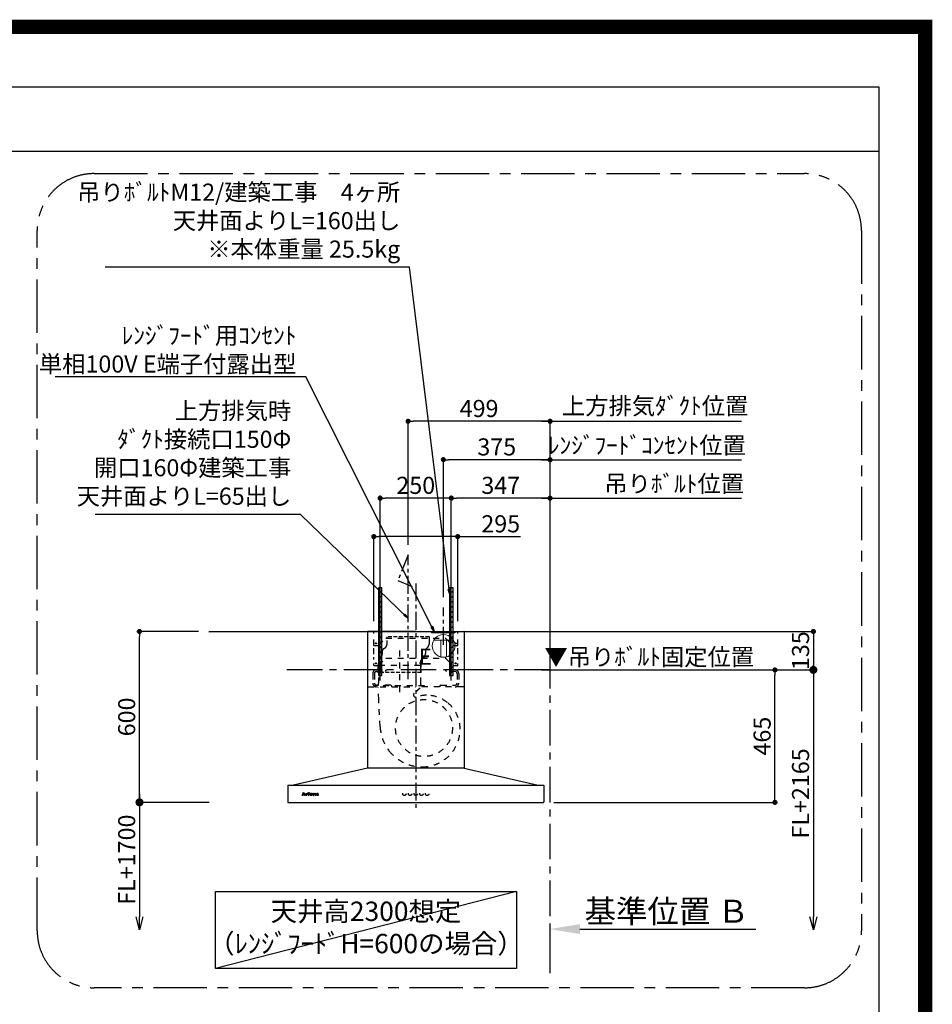
# Model space of a CAD drawing. Extents: x 55896 to 82369, y -25 to 8845.
# Drawn here: x 79163 to 82369, y 5387 to 8845 of the extents above; entities that cross this region are included whole.
import ezdxf

# ---------------------------------------------------------------- set-up
doc = ezdxf.new("R2010")
doc.units = 0
doc.header["$LTSCALE"] = 50
doc.header["$MEASUREMENT"] = 0
for name, pattern in [('CENTER', [2, 1.25, -0.25, 0.25, -0.25]), ('HIDDEN', [0.375, 0.25, -0.125]), ('STYLE_03', [0.416641, 0.208282, -0.208359])]:
    doc.linetypes.add(name, pattern=pattern)
doc.layers.get('0').update_dxf_attribs({"linetype": 'CONTINUOUS'})
doc.layers.get('DEFPOINTS').update_dxf_attribs({"color": 146, "linetype": 'CONTINUOUS'})
for name, color, linetype in [('111-壁仕上', 3, 'CONTINUOUS'), ('150-機器', 8, 'CONTINUOUS'), ('160-文字', 254, 'CONTINUOUS'), ('166-寸法B', 11, 'CONTINUOUS'), ('180-補助', 161, 'CONTINUOUS'), ('190-図面外枠', 5, 'CONTINUOUS')]:
    doc.layers.add(name, color=color, linetype=linetype)
doc.styles.add('KH001', font='txt')
doc.styles.add('ＭＳ ゴシック', font='txt', dxfattribs={"height": 10})
doc.dimstyles.new('KH1xx030', dxfattribs={"dimscale": 30, "dimtxt": 2, "dimasz": 0.6, "dimexe": 0.3, "dimexo": 1.2, "dimgap": 0.5, "dimtad": 3, "dimdec": 1, "dimdsep": 46, "dimlunit": 6, "dimtxsty": 'KH001', "dimblk": 'DOT', "dimcen": 1, "dimdle": 1, "dimclrd": 256, "dimclre": 256, "dimclrt": 256, "dimadec": 0, "dimazin": 0, "dimtfac": 1, "dimtdec": 1, "dimtix": 1, "dimtmove": 2, "dimatfit": 3, "dimldrblk": 'CLOSEDBLANK', "dimfxl": 1, "dimtolj": 1, "dimtzin": 0, "dimlwd": -1, "dimlwe": -1, "dimarcsym": 0})

# ---------------------------------------------------------------- blocks, each defined once
blk = doc.blocks.new('A$C5D946DDC')
at = {"layer": '190-図面外枠'}
for p, q in [((271, 14349.3), (20519, 14349.3)), ((20519, 14349.3), (20519, 350.7))]:
    blk.add_line(p, q, dxfattribs=at)
at = {"layer": 'DEFPOINTS'}
blk.add_lwpolyline([(0, 0), (20790, 0), (20790, 14700), (0, 14700)], close=True, dxfattribs=at)
blk = doc.blocks.new('_Dot')
at = {"color": 0, "linetype": 'ByBlock', "lineweight": -2}
blk.add_line((-0.5, 0), (-1, 0), dxfattribs=at)
at = {"color": 0, "linetype": 'ByBlock', "const_width": 0.5}
blk.add_lwpolyline([(-0.25, 0, 1), (0.25, 0, 1)], format="xyb", close=True, dxfattribs=at)
blk = doc.blocks.new('*D69')
at = {"layer": '166-寸法B', "transparency": 16777216}
for p, q in [((79790.7, 6696.7), (79574.5, 6696.7)), ((79583.5, 6114.7), (79583.5, 6678.7)), ((79786.1, 6096.7), (79574.5, 6096.7))]:
    blk.add_line(p, q, dxfattribs=at)
at = {"layer": 'DEFPOINTS', "color": 0, "transparency": 16777216}
for p in [(79583.5, 6696.7), (79826.7, 6696.7), (79822.1, 6096.7)]:
    blk.add_point(p, dxfattribs=at)
at = {"layer": '166-寸法B', "transparency": 16777216, "xscale": 18, "yscale": 18, "zscale": 18}
for p, rotation in [((79583.5, 6696.7), 90), ((79583.5, 6096.7), 270)]:
    blk.add_blockref('_Dot', p, dxfattribs=dict(at, rotation=rotation))
at = {"layer": '166-寸法B', "transparency": 16777216, "insert": (79538.5, 6396.7), "char_height": 60, "attachment_point": 5, "rotation": 90, "style": 'KH001'}
blk.add_mtext('\\A1;600', dxfattribs=at)
blk = doc.blocks.new('_ClosedBlank')
at = {"color": 0, "linetype": 'ByBlock', "lineweight": -2}
for p, q in [((-1, 0.167), (0, 0)), ((-1, 0.167), (-1, -0.167)), ((0, 0), (-1, -0.167))]:
    blk.add_line(p, q, dxfattribs=at)
blk = doc.blocks.new('_DotSmall')
at = {"color": 0, "linetype": 'ByBlock', "const_width": 0.5}
blk.add_lwpolyline([(-0.0625, 0, 1), (0.0625, 0, 1)], format="xyb", close=True, dxfattribs=at)
blk = doc.blocks.new('_Open30')
at = {"color": 0, "linetype": 'ByBlock', "lineweight": -2}
for p, q in [((-1, 0.268), (0, 0)), ((0, 0), (-1, -0.268)), ((0, 0), (-1, 0))]:
    blk.add_line(p, q, dxfattribs=at)
blk = doc.blocks.new('*D70')
at = {"layer": '166-寸法B', "transparency": 16777216}
for p, q in [((79583.5, 6126.7), (79583.5, 5694.4)), ((79828.3, 6096.7), (79574.5, 6096.7))]:
    blk.add_line(p, q, dxfattribs=at)
at = {"layer": 'DEFPOINTS', "color": 0, "transparency": 16777216}
for p in [(79864.3, 6096.7), (79583.5, 5649.4), (79864.3, 5649.4)]:
    blk.add_point(p, dxfattribs=at)
at = {"layer": '166-寸法B', "transparency": 16777216, "xscale": 45, "yscale": 45, "zscale": 45}
for name, p, rotation in [('_DotSmall', (79583.5, 6096.7), 90), ('_Open30', (79583.5, 5649.4), 270)]:
    blk.add_blockref(name, p, dxfattribs=dict(at, rotation=rotation))
at = {"layer": '166-寸法B', "transparency": 16777216, "insert": (79538.5, 5895.5), "char_height": 60, "attachment_point": 5, "rotation": 90, "style": 'KH001'}
blk.add_mtext('\\A1;FL+1700', dxfattribs=at)
blk = doc.blocks.new('*D71')
at = {"layer": '166-寸法B', "transparency": 16777216}
for p, q in [((81026.1, 5621.7), (81026.1, 5648.7)), ((81131.1, 5651.7), (81748.9, 5651.7))]:
    blk.add_line(p, q, dxfattribs=at)
blk.add_solid([(81131.1, 5669.2), (81131.1, 5634.2), (81026.1, 5651.7)], dxfattribs=at)
at = {"layer": 'DEFPOINTS', "color": 0, "transparency": 16777216}
for p in [(81026.1, 5651.7), (81739.9, 5651.7), (81739.9, 5564.1)]:
    blk.add_point(p, dxfattribs=at)
at = {"layer": '166-寸法B', "transparency": 16777216, "insert": (81435.8, 5714.2), "char_height": 81, "attachment_point": 5, "style": 'KH001'}
blk.add_mtext('\\A1;基準位置 Ｂ', dxfattribs=at)
blk = doc.blocks.new('_None')
blk = doc.blocks.new('*D72')
at = {"layer": '166-寸法B', "transparency": 16777216}
for p, q in [((81039.5, 6561.7), (81825, 6561.7)), ((81816, 6114.7), (81816, 6543.7)), ((81039.5, 6096.7), (81825, 6096.7))]:
    blk.add_line(p, q, dxfattribs=at)
at = {"layer": 'DEFPOINTS', "color": 0, "transparency": 16777216}
for p in [(81003.5, 6561.7), (81816, 6561.7), (81003.5, 6096.7)]:
    blk.add_point(p, dxfattribs=at)
at = {"layer": '166-寸法B', "transparency": 16777216, "xscale": 18, "yscale": 18, "zscale": 18}
for p, rotation in [((81816, 6561.7), 90), ((81816, 6096.7), 270)]:
    blk.add_blockref('_Dot', p, dxfattribs=dict(at, rotation=rotation))
at = {"layer": '166-寸法B', "transparency": 16777216, "insert": (81771, 6329.2), "char_height": 60, "attachment_point": 5, "rotation": 90, "style": 'KH001'}
blk.add_mtext('\\A1;465', dxfattribs=at)
blk = doc.blocks.new('*D73')
at = {"layer": '166-寸法B', "transparency": 16777216}
for p, q in [((80996.1, 6561.7), (81646.8, 6561.7)), ((81026.1, 6525.7), (81026.1, 6552.7))]:
    blk.add_line(p, q, dxfattribs=at)
at = {"layer": 'DEFPOINTS', "color": 0, "transparency": 16777216}
for p in [(81026.1, 6561.7), (81616.8, 6561.7), (81616.8, 6009.1)]:
    blk.add_point(p, dxfattribs=at)
at = {"layer": '166-寸法B', "transparency": 16777216, "insert": (81374.5, 6607.4), "char_height": 60, "attachment_point": 5, "style": 'KH001'}
blk.add_mtext('\\A1;▼吊りﾎﾞﾙﾄ固定位置', dxfattribs=at)
blk = doc.blocks.new('*D74')
at = {"layer": '166-寸法B', "transparency": 16777216}
for p, q in [((80996.1, 7299.8), (81698.2, 7299.8)), ((81026.1, 6737.7), (81026.1, 7308.8))]:
    blk.add_line(p, q, dxfattribs=at)
at = {"layer": 'DEFPOINTS', "color": 0, "transparency": 16777216}
for p in [(81668.2, 7299.8), (81026.1, 6701.7), (81668.2, 6696.7)]:
    blk.add_point(p, dxfattribs=at)
at = {"layer": '166-寸法B', "transparency": 16777216, "insert": (81395.1, 7488.8), "char_height": 60, "attachment_point": 5, "style": 'KH001'}
blk.add_mtext('\\A1;上方排気ﾀﾞｸﾄ位置', dxfattribs=at)
blk = doc.blocks.new('*D75')
at = {"layer": '166-寸法B', "transparency": 16777216}
for p, q in [((80527.1, 7001.3), (80527.1, 7443.8)), ((81008.1, 7434.8), (80545.1, 7434.8)), ((81026.1, 6737.7), (81026.1, 7443.8))]:
    blk.add_line(p, q, dxfattribs=at)
at = {"layer": 'DEFPOINTS', "color": 0, "transparency": 16777216}
for p in [(80527.1, 7434.8), (80527.1, 6965.3), (81026.1, 6701.7)]:
    blk.add_point(p, dxfattribs=at)
at = {"layer": '166-寸法B', "transparency": 16777216, "xscale": 18, "yscale": 18, "zscale": 18, "rotation": 180}
blk.add_blockref('_Dot', (80527.1, 7434.8), dxfattribs=at)
at = {"layer": '166-寸法B', "transparency": 16777216, "xscale": 18, "yscale": 18, "zscale": 18}
blk.add_blockref('_Dot', (81026.1, 7434.8), dxfattribs=at)
at = {"layer": '166-寸法B', "transparency": 16777216, "insert": (80776.6, 7479.8), "char_height": 60, "attachment_point": 5, "style": 'KH001'}
blk.add_mtext('\\A1;499', dxfattribs=at)
blk = doc.blocks.new('*D76')
at = {"layer": '166-寸法B', "transparency": 16777216}
for p, q in [((80679.1, 6524.4), (80679.1, 7173.8)), ((81008.1, 7164.8), (80697.1, 7164.8)), ((81026.1, 6737.7), (81026.1, 7173.8))]:
    blk.add_line(p, q, dxfattribs=at)
at = {"layer": 'DEFPOINTS', "color": 0, "transparency": 16777216}
for p in [(80679.1, 7164.8), (81026.1, 6701.7), (80679.1, 6488.4)]:
    blk.add_point(p, dxfattribs=at)
at = {"layer": '166-寸法B', "transparency": 16777216, "xscale": 18, "yscale": 18, "zscale": 18, "rotation": 180}
blk.add_blockref('_Dot', (80679.1, 7164.8), dxfattribs=at)
at = {"layer": '166-寸法B', "transparency": 16777216, "xscale": 18, "yscale": 18, "zscale": 18}
blk.add_blockref('_Dot', (81026.1, 7164.8), dxfattribs=at)
at = {"layer": '166-寸法B', "transparency": 16777216, "insert": (80852.6, 7209.8), "char_height": 60, "attachment_point": 5, "style": 'KH001'}
blk.add_mtext('\\A1;347', dxfattribs=at)
blk = doc.blocks.new('*D77')
at = {"layer": '166-寸法B', "transparency": 16777216}
for p, q in [((80429.1, 6524.4), (80429.1, 7173.8)), ((80661.1, 7164.8), (80447.1, 7164.8)), ((80679.1, 6524.4), (80679.1, 7173.8))]:
    blk.add_line(p, q, dxfattribs=at)
at = {"layer": 'DEFPOINTS', "color": 0, "transparency": 16777216}
for p in [(80429.1, 7164.8), (80429.1, 6488.4), (80679.1, 6488.4)]:
    blk.add_point(p, dxfattribs=at)
at = {"layer": '166-寸法B', "transparency": 16777216, "xscale": 18, "yscale": 18, "zscale": 18, "rotation": 180}
blk.add_blockref('_Dot', (80429.1, 7164.8), dxfattribs=at)
at = {"layer": '166-寸法B', "transparency": 16777216, "xscale": 18, "yscale": 18, "zscale": 18}
blk.add_blockref('_Dot', (80679.1, 7164.8), dxfattribs=at)
at = {"layer": '166-寸法B', "transparency": 16777216, "insert": (80554.1, 7209.8), "char_height": 60, "attachment_point": 5, "style": 'KH001'}
blk.add_mtext('\\A1;250', dxfattribs=at)
blk = doc.blocks.new('*D78')
at = {"layer": '166-寸法B', "transparency": 16777216}
for p, q in [((80996.1, 7164.8), (81698.2, 7164.8)), ((81026.1, 6602.7), (81026.1, 7173.8))]:
    blk.add_line(p, q, dxfattribs=at)
at = {"layer": 'DEFPOINTS', "color": 0, "transparency": 16777216}
for p in [(81668.2, 7164.8), (81668.2, 6703.5), (81026.1, 6566.7)]:
    blk.add_point(p, dxfattribs=at)
at = {"layer": '166-寸法B', "transparency": 16777216, "insert": (81462.1, 7215.5), "char_height": 60, "attachment_point": 5, "style": 'KH001'}
blk.add_mtext('\\A1;吊りﾎﾞﾙﾄ位置', dxfattribs=at)
blk = doc.blocks.new('*D79')
at = {"layer": '166-寸法B', "transparency": 16777216}
for p, q in [((80651.1, 6817.1), (80651.1, 7308.8)), ((81008.1, 7299.8), (80669.1, 7299.8)), ((81026.1, 6737.7), (81026.1, 7308.8))]:
    blk.add_line(p, q, dxfattribs=at)
at = {"layer": 'DEFPOINTS', "color": 0, "transparency": 16777216}
for p in [(80651.1, 7299.8), (80651.1, 6781.1), (81026.1, 6701.7)]:
    blk.add_point(p, dxfattribs=at)
at = {"layer": '166-寸法B', "transparency": 16777216, "xscale": 18, "yscale": 18, "zscale": 18, "rotation": 180}
blk.add_blockref('_Dot', (80651.1, 7299.8), dxfattribs=at)
at = {"layer": '166-寸法B', "transparency": 16777216, "xscale": 18, "yscale": 18, "zscale": 18}
blk.add_blockref('_Dot', (81026.1, 7299.8), dxfattribs=at)
at = {"layer": '166-寸法B', "transparency": 16777216, "insert": (80838.6, 7344.8), "char_height": 60, "attachment_point": 5, "style": 'KH001'}
blk.add_mtext('\\A1;375', dxfattribs=at)
blk = doc.blocks.new('*D80')
at = {"layer": '166-寸法B', "transparency": 16777216}
for p, q in [((80996.1, 7434.8), (81698.2, 7434.8)), ((81026.1, 6872.7), (81026.1, 7443.8))]:
    blk.add_line(p, q, dxfattribs=at)
at = {"layer": 'DEFPOINTS', "color": 0, "transparency": 16777216}
for p in [(81668.2, 7434.8), (81026.1, 6836.7), (81668.2, 6703.5)]:
    blk.add_point(p, dxfattribs=at)
at = {"layer": '166-寸法B', "transparency": 16777216, "insert": (81366.2, 7350.4), "char_height": 60, "attachment_point": 5, "style": 'KH001'}
blk.add_mtext('\\A1;ﾚﾝｼﾞﾌｰﾄﾞｺﾝｾﾝﾄ位置', dxfattribs=at)
blk = doc.blocks.new('コンセント')
at = {"layer": '160-文字', "color": 4}
for p, q in [((-40, 0), (-40, -5)), ((40, 0), (-40, 0)), ((40, -5), (40, 0)), ((-40, -5), (40, -5))]:
    blk.add_line(p, q, dxfattribs=at)
blk = doc.blocks.new('*D81')
at = {"layer": '166-寸法B', "transparency": 16777216}
for p, q in [((81062.1, 6696.7), (81960, 6696.7)), ((81951, 6678.7), (81951, 6579.7)), ((81062.1, 6561.7), (81960, 6561.7))]:
    blk.add_line(p, q, dxfattribs=at)
at = {"layer": 'DEFPOINTS', "color": 0, "transparency": 16777216}
for p in [(81026.1, 6696.7), (81026.1, 6561.7), (81951, 6561.7)]:
    blk.add_point(p, dxfattribs=at)
at = {"layer": '166-寸法B', "transparency": 16777216, "xscale": 18, "yscale": 18, "zscale": 18}
for p, rotation in [((81951, 6696.7), 90), ((81951, 6561.7), 270)]:
    blk.add_blockref('_Dot', p, dxfattribs=dict(at, rotation=rotation))
at = {"layer": '166-寸法B', "transparency": 16777216, "insert": (81906, 6629.2), "char_height": 60, "attachment_point": 5, "rotation": 90, "style": 'KH001'}
blk.add_mtext('\\A1;135', dxfattribs=at)
blk = doc.blocks.new('*D82')
at = {"layer": '166-寸法B', "transparency": 16777216}
for p, q in [((80406.6, 6732.7), (80406.6, 7038.8)), ((80683.6, 7029.8), (80424.6, 7029.8)), ((80701.6, 6732.7), (80701.6, 7038.8)), ((80701.6, 7029.8), (80921.9, 7029.8))]:
    blk.add_line(p, q, dxfattribs=at)
at = {"layer": 'DEFPOINTS', "color": 0, "transparency": 16777216}
for p in [(80406.6, 7029.8), (80406.6, 6696.7), (80701.6, 6696.7)]:
    blk.add_point(p, dxfattribs=at)
at = {"layer": '166-寸法B', "transparency": 16777216, "xscale": 18, "yscale": 18, "zscale": 18, "rotation": 180}
blk.add_blockref('_Dot', (80406.6, 7029.8), dxfattribs=at)
at = {"layer": '166-寸法B', "transparency": 16777216, "xscale": 18, "yscale": 18, "zscale": 18}
blk.add_blockref('_Dot', (80701.6, 7029.8), dxfattribs=at)
at = {"layer": '166-寸法B', "transparency": 16777216, "insert": (80852.6, 7074.8), "char_height": 60, "attachment_point": 5, "style": 'KH001'}
blk.add_mtext('\\A1;295', dxfattribs=at)
blk = doc.blocks.new('CBARF-951S_F H600')
at = {"layer": '150-機器', "color": 161, "linetype": 'CENTER'}
blk.add_line((326393.5, -21926.2), (326393.5, -22723.5), dxfattribs=at)
at = {"layer": '150-機器', "color": 6, "linetype": 'Continuous'}
for p, q in [((326224.1, -22095.5), (326223.5, -22095.5)), ((326223.5, -22095.5), (326223.5, -22574.3)), ((326223.5, -22099.5), (326223.5, -22574.3)), ((326393.5, -22094.9), (326224.1, -22094.9)), ((326224.5, -22095.5), (326224.1, -22095.5)), ((326393.5, -22094.9), (326224.5, -22094.9)), ((326224.5, -22094.9), (326224.5, -22095.5)), ((326393.5, -22095.5), (326225.3, -22095.5)), ((326246, -22094.9), (326541, -22094.9)), ((326246, -22098.9), (326246, -22094.9)), ((326393.5, -22094.9), (326562.5, -22094.9)), ((326393.5, -22094.9), (326562.9, -22094.9)), ((326393.5, -22095.5), (326561.7, -22095.5)), ((326541, -22098.9), (326541, -22094.9)), ((326562.5, -22094.9), (326562.5, -22095.5)), ((326562.5, -22095.5), (326562.9, -22095.5)), ((326562.9, -22095.5), (326563.5, -22095.5)), ((326563.5, -22095.5), (326563.5, -22574.3)), ((326563.5, -22099.5), (326563.5, -22574.3)), ((326223.5, -22574.9), (325963.5, -22634.9)), ((326563.5, -22574.9), (326223.5, -22574.9)), ((326563.5, -22574.9), (326823.5, -22634.9)), ((325943.5, -22635.5), (325943.5, -22694.3)), ((325944.1, -22634.9), (326842.9, -22634.9)), ((326843.5, -22635.5), (326843.5, -22693.3)), ((325944.1, -22694.9), (326841.9, -22694.9))]:
    blk.add_line(p, q, dxfattribs=at)
at = {"layer": '150-機器', "color": 161, "linetype": 'STYLE_03', "ltscale": 2}
for p, q in [((326246, -22094.9), (326541, -22094.9)), ((326246, -22143.9), (326246, -22098.9)), ((326263.5, -22143.9), (326288.5, -22118.9)), ((326288.5, -22118.9), (326498.5, -22118.9)), ((326498.5, -22118.9), (326523.5, -22143.9)), ((326541, -22143.9), (326541, -22098.9)), ((326246, -22143.9), (326263.5, -22143.9)), ((326246, -22174.7), (326246, -22152.6)), ((326336.5, -22161.9), (326336.5, -22321.7)), ((326523.5, -22143.9), (326541, -22143.9)), ((326541, -22174.7), (326541, -22152.6)), ((326246, -22192.9), (326246, -22185.2)), ((326263.5, -22213.9), (326288.5, -22188.9)), ((326288.5, -22188.9), (326498.5, -22188.9)), ((326498.5, -22188.9), (326523.5, -22213.9)), ((326541, -22192.9), (326541, -22185.2)), ((326246, -22213.9), (326246, -22207)), ((326246, -22213.9), (326263.5, -22213.9)), ((326255.5, -22229.3), (326288.5, -22229.3)), ((326262.7, -22214.3), (326262.7, -22277.3)), ((326410.3, -22214.3), (326262.7, -22214.3)), ((326268.5, -22203.2), (326268.5, -22242)), ((326268.5, -22221), (326268.5, -22245.6)), ((326288.5, -22229.3), (326288.5, -22232.3)), ((326410.3, -22214.3), (326410.3, -22277.3)), ((326498.5, -22229.3), (326498.5, -22232.3)), ((326531.5, -22229.3), (326498.5, -22229.3)), ((326518.5, -22203.2), (326518.5, -22242.8)), ((326518.5, -22221), (326518.5, -22245.6)), ((326523.5, -22213.9), (326541, -22213.9)), ((326541, -22213.9), (326541, -22207)), ((326242.5, -22242.3), (326242.5, -22276.3)), ((326248.5, -22242.3), (326248.5, -22276.3)), ((326255.5, -22235.3), (326285.5, -22235.3)), ((326288.5, -22232.3), (326285.5, -22235.3)), ((326498.5, -22232.3), (326501.5, -22235.3)), ((326531.5, -22235.3), (326501.5, -22235.3)), ((326538.5, -22242.3), (326538.5, -22276.3)), ((326544.5, -22242.3), (326544.5, -22276.3)), ((326226.3, -22289.3), (326393.5, -22289.3)), ((326248.5, -22288.7), (326248.5, -22286.3)), ((326424.5, -22286.3), (326248.5, -22286.3)), ((326305.5, -22283.3), (326255.5, -22283.3)), ((326263.8, -22334.7), (326261.7, -22291.1)), ((326305.5, -22283.3), (326308.5, -22286.3)), ((326308.5, -22286.3), (326308.5, -22289.3)), ((326409.5, -22293.6), (326388.3, -22311.2)), ((326560.7, -22289.3), (326393.5, -22289.3)), ((326424.5, -22288.7), (326424.5, -22286.3)), ((326481.5, -22283.3), (326478.5, -22286.3)), ((326478.5, -22286.3), (326478.5, -22289.3)), ((326481.5, -22283.3), (326531.5, -22283.3)), ((326268.4, -22429.6), (326263.8, -22334.7)), ((325993.5, -22670.1), (325993.5, -22669.7)), ((325993.5, -22669.7), (325994.6, -22669.7)), ((325997.1, -22670.1), (325993.5, -22670.1)), ((325995.1, -22669.4), (325999.2, -22659.7)), ((325996.9, -22666.5), (325995.7, -22669.4)), ((325996, -22669.7), (325997.1, -22669.7)), ((326000.4, -22666.5), (325996.9, -22666.5)), ((325998.7, -22661.9), (325997.1, -22666)), ((325997.1, -22666), (326000.3, -22666)), ((325997.1, -22669.7), (325997.1, -22670.1)), ((326000.3, -22666), (325998.7, -22661.9)), ((325999.2, -22659.7), (325999.6, -22659.7)), ((325999.6, -22659.7), (326003.4, -22669.4)), ((326000.1, -22670.1), (326000.1, -22669.7)), ((326000.1, -22669.7), (326001.3, -22669.7)), ((326004.8, -22670.1), (326000.1, -22670.1)), ((326001.5, -22669.4), (326000.4, -22666.5)), ((326003.9, -22669.7), (326004.8, -22669.7)), ((326004.8, -22669.7), (326004.8, -22670.1)), ((326007.2, -22664.5), (326007.2, -22664.2)), ((326008.4, -22664.5), (326007.2, -22664.5)), ((326007.2, -22670.1), (326007.2, -22669.8)), ((326007.2, -22669.8), (326007.9, -22669.8)), ((326011.2, -22670.1), (326007.2, -22670.1)), ((326008.4, -22669.2), (326008.4, -22664.5)), ((326009.8, -22664.1), (326009.8, -22665.6)), ((326009.9, -22666.8), (326009.9, -22669.2)), ((326010.4, -22669.8), (326011.2, -22669.8)), ((326011.2, -22669.8), (326011.2, -22670.1)), ((326015.5, -22670.1), (326015.5, -22669.8)), ((326015.5, -22669.8), (326016.2, -22669.8)), ((326019.2, -22670.1), (326015.5, -22670.1)), ((326015.6, -22664.5), (326015.6, -22664.2)), ((326015.6, -22664.2), (326015.9, -22664.2)), ((326016.7, -22664.5), (326015.6, -22664.5)), ((326016.7, -22669.2), (326016.7, -22664.5)), ((326018.2, -22664.1), (326018.2, -22669.2)), ((326018.7, -22669.8), (326019.2, -22669.8)), ((326019.2, -22669.8), (326019.2, -22670.1)), ((326023.3, -22666.7), (326023.3, -22667.2)), ((326028.5, -22666.7), (326023.3, -22666.7)), ((326023.4, -22666.3), (326026.3, -22666.3)), ((326028.1, -22668.2), (326028.5, -22668.2)), ((326030.9, -22664.5), (326030.9, -22664.2)), ((326030.9, -22664.2), (326032, -22664.2)), ((326032, -22664.5), (326030.9, -22664.5)), ((326032, -22664.2), (326032, -22662.3)), ((326032, -22669.1), (326032, -22664.5)), ((326033.4, -22662.3), (326033.4, -22664.2)), ((326033.4, -22664.2), (326035, -22664.2)), ((326033.4, -22665.1), (326033.4, -22668.9)), ((326035, -22664.5), (326033.9, -22664.5)), ((326035, -22664.2), (326035, -22664.5)), ((326035.1, -22669.2), (326035.4, -22669.4)), ((326037.8, -22664.5), (326037.8, -22664.2)), ((326037.8, -22664.2), (326038.8, -22664.2)), ((326038.8, -22664.5), (326037.8, -22664.5)), ((326038.8, -22664.2), (326038.8, -22662.3)), ((326038.8, -22669.1), (326038.8, -22664.5)), ((326040.2, -22662.3), (326040.2, -22664.2)), ((326040.2, -22664.2), (326041.9, -22664.2)), ((326040.2, -22665.1), (326040.2, -22668.9)), ((326041.9, -22664.5), (326040.7, -22664.5)), ((326041.9, -22664.2), (326041.9, -22664.5)), ((326041.9, -22669.2), (326042.2, -22669.4)), ((326049.2, -22666.7), (326049.2, -22665.2)), ((326049.2, -22668.5), (326049.2, -22667)), ((326050.7, -22665.7), (326050.7, -22669.1)), ((326051.7, -22669.1), (326052, -22669.1))]:
    blk.add_line(p, q, dxfattribs=at)
at = {"layer": '150-機器', "color": 150, "linetype": 'HIDDEN'}
for p, q in [((326292.7, -22139.3), (326292.7, -22114.3)), ((326440.3, -22114.3), (326292.7, -22114.3)), ((326280.3, -22155.5), (326286.8, -22150.9)), ((326272.3, -22185.5), (326267.2, -22193.1)), ((326275.7, -22174.3), (326275.7, -22171.8)), ((326422.4, -22185.8), (326413.8, -22194)), ((326260.7, -22214.3), (326260.7, -22229.3)), ((326263.7, -22206.8), (326263.7, -22204.3)), ((326409.3, -22206.8), (326409.3, -22204.3)), ((326412.3, -22239.3), (326412.3, -22214.3)), ((326260.7, -22235.3), (326260.7, -22239.3)), ((326412.3, -22239.3), (326260.7, -22239.3))]:
    blk.add_line(p, q, dxfattribs=at)
at = {"layer": '150-機器', "color": 150}
for p, q in [((326440.3, -22114.3), (326440.3, -22139.3)), ((326432.2, -22153.6), (326435, -22151.2)), ((326275.8, -22163.6), (326275.7, -22174.3)), ((326427.4, -22163.6), (326427.3, -22171.8)), ((326427.3, -22174.3), (326427.3, -22171.8))]:
    blk.add_line(p, q, dxfattribs=at)
at = {"layer": '150-機器', "color": 161, "linetype": 'STYLE_03', "ltscale": 2}
for centre, radius in [((326253.5, -22136.9), 1.81), ((326533.5, -22136.9), 1.81), ((326253.5, -22206.9), 1.81), ((326533.5, -22206.9), 1.81), ((326422.5, -22433.9), 100), ((326017.5, -22661.1), 1.15), ((326353.5, -22664.9), 6), ((326373.5, -22664.9), 6), ((326393.5, -22664.9), 6), ((326413.5, -22664.9), 6), ((326433.5, -22664.9), 6)]:
    blk.add_circle(centre, radius, dxfattribs=at)
at = {"layer": '150-機器', "color": 6, "linetype": 'Continuous'}
for centre, radius, start, end in [((326224.1, -22095.5), 0.6, 90, 180), ((326225.3, -22096.1), 0.6, 90, 180), ((326561.7, -22096.1), 0.6, 0, 90), ((326562.9, -22095.5), 0.6, 0, 90), ((325944.1, -22635.5), 0.6, 90, 180), ((326842.9, -22635.5), 0.6, 0, 90), ((325944.1, -22694.3), 0.6, 180, 270), ((326841.9, -22693.3), 1.6, 270, 360)]:
    blk.add_arc(centre, radius, start, end, dxfattribs=at)
at = {"layer": '150-機器', "color": 150, "linetype": 'HIDDEN'}
for centre, radius, start, end in [((326286.5, -22164.3), 10.8, 125.4893, 176.3632), ((326278.5, -22139.3), 14.2, 305.4893, 0.0003), ((326283.7, -22204.3), 20, 145.9304, 180), ((326255.7, -22174.3), 20, 325.9304, 0), ((326423.5, -22204.3), 14.2, 133.4288, 180), ((326271.5, -22214.3), 10.8, 136.2382, 180), ((326401.5, -22214.3), 10.8, 0, 43.7618)]:
    blk.add_arc(centre, radius, start, end, dxfattribs=at)
at = {"layer": '150-機器', "color": 150}
for centre, radius, start, end in [((326441.5, -22164.3), 14.2, 131.3246, 177.2349), ((326424.5, -22139.3), 15.8, 311.3246, 0.0003), ((326411.5, -22174.4), 15.8, 313.4288, 0.191)]:
    blk.add_arc(centre, radius, start, end, dxfattribs=at)
at = {"layer": '150-機器', "color": 161, "linetype": 'STYLE_03', "ltscale": 2}
for centre, radius, start, end in [((326255.5, -22242.3), 13, 90, 180), ((326531.5, -22242.3), 13, 0, 90), ((326255.5, -22242.3), 7, 90, 180), ((326531.5, -22242.3), 7, 0, 90), ((326255.5, -22276.3), 13, 180, 270), ((326255.5, -22276.3), 7, 180, 270), ((326251.5, -22277.3), 11.2, 306.5275, 0), ((326421.5, -22277.3), 11.2, 180, 233.4725), ((326531.5, -22276.3), 13, 270, 0), ((326531.5, -22276.3), 7, 270, 0), ((326393.4, -22317.4), 8, 129.6815, 285.2333), ((326430.9, -22422.5), 103.7, 90, 110.0013), ((326430.9, -22437.3), 118.4, 52.1204, 90), ((326430.9, -22437.3), 118.4, 0, 52.1204), ((326416.2, -22422.5), 148, 182.7527, 219.0731), ((326416.2, -22437.3), 133.2, 323.9194, 0), ((326416.2, -22422.5), 148, 219.0739, 270), ((326416.2, -22437.3), 133.2, 270, 323.9194), ((326410.2, -22575.5), 0.6, 90, 97.6603), ((325994.6, -22669.2), 0.527, 270, 337.4596), ((325996, -22669.5), 0.263, 158.2482, 270), ((326001.3, -22669.5), 0.263, 270, 20.6401), ((326003.9, -22669.2), 0.527, 201.1568, 270), ((326007.2, -22640.3), 23.9, 269.9564, 273.2528), ((326007.9, -22669.2), 0.533, 270.2728, 314.7189), ((326007.9, -22669.2), 0.533, 315.2939, 359.7243), ((326007.1, -22638.1), 26.2, 273.2979, 276.0182), ((326013.7, -22668), 4.52, 138.1174, 148.4118), ((326012, -22666.8), 2.17, 159.7231, 179.644), ((326010.4, -22669.2), 0.533, 180.2692, 224.7126), ((326012.8, -22667.1), 2.98, 142.2624, 158.7306), ((326010.4, -22669.2), 0.533, 225.2741, 269.7341), ((326012.5, -22666.9), 2.96, 124.3576, 137.5947), ((326013, -22667.2), 3.22, 136.1934, 142.7793), ((326012.1, -22666.4), 1.96, 126.7952, 136.6428), ((326012, -22666.3), 2.16, 90.6745, 123.7249), ((326011.7, -22665.8), 1.23, 114.7019, 127.2501), ((326011.5, -22665.4), 0.784, 90.3127, 115.718), ((326011.4, -22664.7), 0.139, 355.2009, 30.3413), ((326011.5, -22664.6), 0.0663, 41.1666, 94.1879), ((326011.2, -22664.7), 0.37, 341.9042, 358.3978), ((326012.2, -22664.9), 0.642, 166.3128, 179.0386), ((326012, -22664.9), 0.502, 179.6257, 203.3019), ((326012.2, -22664.8), 0.667, 205.4146, 231.7366), ((326012.3, -22664.7), 0.886, 232.1846, 270.2634), ((326012, -22666.2), 2.07, 80.0888, 90.3136), ((326012.3, -22664.4), 1.09, 269.2087, 283.3586), ((326012.2, -22665.3), 1.12, 56.1435, 79.804), ((326012.4, -22664.8), 0.727, 282.5473, 308.7779), ((326012.4, -22664.9), 0.686, 356.984, 53.1199), ((326012.5, -22664.9), 0.591, 309.8126, 0.3031), ((326015.9, -22646.1), 18.1, 269.9768, 273.6467), ((326016.2, -22669.2), 0.533, 270.2728, 314.7189), ((326016.2, -22669.2), 0.533, 315.2939, 359.7243), ((326016, -22647.1), 17.2, 273.5774, 277.222), ((326018.7, -22669.2), 0.533, 180.2692, 224.7126), ((326018.7, -22669.2), 0.533, 225.2741, 269.7341), ((326024.7, -22667.3), 3.05, 130.5904, 179.8079), ((326024.1, -22667.4), 2.51, 179.3013, 210.5298), ((326024.7, -22667), 3.16, 211.7336, 230.8502), ((326025.2, -22667.8), 3.73, 96.532, 131.4846), ((326025, -22666.6), 3.68, 230.7851, 253.2337), ((326030.7, -22667.2), 7.34, 179.7952, 187.5844), ((326025.8, -22666.3), 2.44, 157.528, 171.2086), ((326027.1, -22666.5), 3.67, 170.4442, 175.8018), ((326027.3, -22667.6), 3.91, 188.2471, 195.3555), ((326025.7, -22668), 2.31, 195.5885, 208.7975), ((326025.1, -22666), 1.6, 135.7407, 158.4329), ((326024.9, -22668.4), 1.42, 209.9494, 218.0191), ((326024.9, -22668.5), 1.34, 218.35, 244.1591), ((326025.1, -22666), 1.63, 103.7978, 133.9479), ((326025.2, -22665.6), 4.72, 254.0723, 270.1291), ((326025.1, -22668), 1.89, 243.4988, 258.6495), ((326025.3, -22668.7), 4.57, 89.8569, 96.9142), ((326025.3, -22667), 2.59, 89.7571, 103.057), ((326025.4, -22667), 2.87, 257.8965, 265.8071), ((326025.5, -22665.9), 3.96, 265.5496, 270.1148), ((326025.3, -22664.3), 5.94, 269.7875, 275.804), ((326025.3, -22669.1), 5.05, 77.9421, 90.1885), ((326025.3, -22666.9), 2.5, 79.4227, 90.7534), ((326025.5, -22666.1), 3.75, 269.8224, 284.5503), ((326025.5, -22666), 1.65, 69.1628, 79.6578), ((326025.5, -22666), 4.22, 275.3778, 285.6631), ((326025.7, -22665.5), 1.09, 42.6532, 70.3851), ((326026.3, -22665.7), 0.527, 270, 7.0952), ((326025.6, -22667.4), 3.31, 62.1473, 77.1816), ((326025.7, -22667.1), 2.75, 285.3365, 301.9315), ((326025.7, -22665.5), 1.13, 28.6807, 41.9943), ((326025.1, -22665.8), 1.77, 12.0416, 27.4867), ((326025.8, -22667.3), 2.93, 284.9708, 302.1668), ((326023.4, -22666.1), 3.42, 7.0952, 11.1535), ((326025.9, -22667.5), 2.26, 302.3628, 342.5979), ((326025.9, -22666.8), 2.64, 51.1354, 61.4365), ((326026.1, -22667.7), 2.38, 302.0499, 323.7453), ((326026, -22666.7), 2.5, 18.2327, 50.9411), ((326025.7, -22667.5), 2.9, 324.8779, 345.3939), ((326025.1, -22667), 3.43, 5.4249, 18.9468), ((326032.3, -22658.5), 3.82, 264.6561, 267.5281), ((326034.1, -22669.1), 2.16, 179.9786, 183.0719), ((326033.4, -22669.1), 1.4, 181.8555, 199.5289), ((326032.9, -22669.3), 0.922, 198.7243, 229.1963), ((326032.4, -22654.3), 8.02, 268.1025, 270.1852), ((326033, -22669.2), 1.03, 229.9624, 244.7001), ((326032.5, -22655.7), 6.64, 269.8307, 274.1535), ((326033.3, -22668.6), 1.71, 246.0048, 261.4264), ((326032.7, -22658.6), 3.77, 274.1212, 280.4033), ((326033.4, -22667.3), 2.96, 261.6753, 270.2443), ((326033.9, -22665.1), 0.534, 135.3217, 179.6965), ((326035.7, -22668.9), 2.34, 179.4595, 189.2617), ((326034.2, -22669.2), 0.844, 189.9717, 204.9102), ((326033.5, -22667.2), 3.11, 269.8525, 276.0864), ((326033.9, -22665.1), 0.533, 90.2667, 134.7152), ((326033.8, -22669.4), 0.37, 206.4994, 221.1558), ((326033.8, -22669.3), 0.388, 222.407, 246.6309), ((326034, -22669.1), 0.706, 245.8512, 262.6345), ((326033.6, -22668.1), 2.19, 275.1501, 294.6991), ((326034.1, -22668.4), 1.42, 261.5393, 270.5919), ((326034.1, -22668.8), 0.982, 270.259, 300.9392), ((326033.5, -22668.1), 2.22, 295.4349, 306.5062), ((326033.8, -22668.2), 1.64, 299.6447, 311.2128), ((326033.2, -22667.5), 2.5, 310.7949, 318.2607), ((326032.8, -22667.2), 3.38, 307.206, 318.9887), ((326039.2, -22658.6), 3.81, 264.65, 267.5342), ((326041, -22669.1), 2.16, 179.9795, 183.0653), ((326040.2, -22669.1), 1.4, 181.8627, 199.5231), ((326039.8, -22669.3), 0.922, 198.7277, 229.1929), ((326039.3, -22654.3), 8.02, 268.1024, 270.1854), ((326039.8, -22669.2), 1.03, 229.9608, 244.7031), ((326039.3, -22655.7), 6.64, 269.8307, 274.1535), ((326040.1, -22668.6), 1.71, 246.004, 261.4264), ((326039.5, -22658.6), 3.77, 274.1212, 280.4033), ((326040.3, -22667.3), 2.96, 261.6752, 270.2445), ((326040.7, -22665.1), 0.534, 135.317, 179.7011), ((326042.6, -22668.9), 2.34, 179.4592, 189.2638), ((326041.1, -22669.2), 0.844, 189.9659, 204.9102), ((326040.6, -22669.4), 0.37, 206.4977, 221.1634), ((326040.3, -22667.2), 3.12, 269.8629, 275.9103), ((326040.7, -22665.1), 0.533, 90.2667, 134.7152), ((326040.7, -22669.3), 0.388, 222.4133, 246.6223), ((326040.8, -22669.1), 0.707, 245.8543, 262.6323), ((326040.4, -22668.1), 2.2, 274.9589, 294.6831), ((326040.9, -22668.4), 1.42, 261.54, 270.5912), ((326040.9, -22668.8), 0.982, 270.2594, 300.9387), ((326040.4, -22668.1), 2.22, 295.4365, 306.5039), ((326040.6, -22668.2), 1.64, 299.6618, 311.3578), ((326040, -22667.5), 2.51, 310.9379, 318.2418), ((326039.7, -22667.2), 3.39, 307.2208, 318.9746), ((326046.2, -22668.9), 1.57, 133.5004, 179.8799), ((326045.7, -22668.9), 1.13, 178.7714, 210.3891), ((326045.9, -22668.8), 1.38, 212.0701, 235.8463), ((326046.7, -22669.5), 2.34, 121.0146, 134.2901), ((326046.4, -22668), 2.24, 237.3141, 258.6168), ((326046.2, -22665.5), 0.894, 141.8158, 179.9323), ((326046.3, -22665.5), 1.01, 180.0262, 183.7476), ((326045.9, -22665.6), 0.654, 181.7777, 226.9994), ((326046.5, -22665.8), 1.33, 124.7433, 142.4388), ((326045.9, -22665.5), 0.682, 227.5093, 247.5704), ((326047.3, -22670.4), 3.42, 115.8906, 121.6717), ((326046, -22665.2), 1.03, 249.2797, 270.541), ((326047.1, -22666.5), 2.28, 116.1724, 125.7922), ((326047.9, -22671.5), 4.63, 105.5065, 115.8869), ((326046.6, -22666.5), 3.79, 259.1944, 270.2243), ((326046.1, -22665.2), 1.07, 269.8354, 277.4795), ((326047.2, -22668.6), 1.15, 131.5093, 179.4915), ((326047.2, -22668.6), 1.18, 179.6404, 205.2879), ((326047.5, -22667.4), 3.28, 104.4552, 116.572), ((326047, -22668.6), 1.01, 206.8632, 230.9998), ((326046.1, -22665.5), 0.736, 276.1515, 310.1354), ((326046.7, -22665.1), 0.467, 123.0028, 142.8448), ((326046.5, -22664.9), 0.177, 145.2184, 177.8394), ((326046.3, -22664.9), 0.0447, 194.319, 224.6894), ((326046.7, -22664.5), 0.585, 221.3286, 229.5177), ((326049, -22662), 3.99, 228.8525, 232.3597), ((326047.3, -22666.1), 1.6, 110.1145, 121.9932), ((326047.7, -22669.2), 1.92, 114.9909, 130.2973), ((326047.2, -22668.4), 1.27, 230.3554, 256.1399), ((326046, -22665.8), 0.831, 36.0719, 52.3137), ((326046.2, -22665.6), 0.605, 310.7515, 0.2314), ((326048.5, -22673.6), 6.9, 98.1711, 105.9326), ((326047.9, -22668.8), 4.68, 95.0336, 104.8446), ((326047.6, -22666.8), 2.43, 102.1728, 110.7219), ((326046.3, -22665.6), 0.527, 0.869, 35.2576), ((326046.7, -22666.2), 4.15, 269.2652, 290.942), ((326048.2, -22670.2), 3.09, 106.8386, 114.938), ((326047.4, -22667.8), 1.87, 255.3752, 270.9807), ((326047.7, -22667.8), 3.37, 89.8061, 101.571), ((326048.7, -22672.3), 5.24, 97.1987, 106.1504), ((326047.4, -22666.7), 3.02, 269.7862, 282.2835), ((326048.2, -22670.8), 6.75, 89.7877, 95.4753), ((326049.1, -22677.2), 10.5, 91.9651, 98.4975), ((326047.8, -22668.1), 3.7, 82.9089, 90.5425), ((326049.2, -22676.6), 9.59, 89.8321, 96.7511), ((326047.6, -22667.7), 1.98, 282.9246, 302.9077), ((326048.2, -22672.2), 8.13, 84.9644, 90.1586), ((326048, -22666.4), 2.05, 73.528, 83.3869), ((326047.2, -22667.2), 2.98, 290.4283, 301.9458), ((326048.3, -22665.6), 1.17, 60.2238, 74.1049), ((326049.3, -22681.3), 14.7, 90.3785, 92.3066), ((326048, -22668.3), 1.31, 303.548, 322.5183), ((326047.7, -22668.1), 1.92, 300.941, 322.1046), ((326048.5, -22668.8), 4.68, 78.2811, 84.773), ((326048.5, -22665.2), 0.674, 25.0267, 61.4166), ((326048.2, -22668.5), 0.965, 323.7926, 0.7472), ((326048.4, -22665.2), 0.842, 359.5168, 23.2429), ((326050.6, -22669.2), 1.36, 185.3319, 200.7416), ((326050.2, -22669.3), 0.901, 199.8304, 230.3176), ((326048.9, -22666.8), 2.69, 69.7411, 78.0003), ((326050.3, -22669.2), 1.04, 231.4705, 253.0669), ((326049.3, -22665.8), 1.59, 58.0758, 69.4086), ((326050.4, -22668.5), 1.76, 254.2751, 270.4087), ((326049.5, -22665.4), 1.09, 23.3066, 57.1642), ((326050.5, -22668.2), 2.1, 269.7164, 278.9464), ((326049.1, -22665.5), 1.54, 6.9529, 23.8273), ((326048.2, -22665.7), 2.43, 359.6418, 7.8751), ((326052.6, -22669.1), 1.99, 179.5515, 185.5384), ((326051.6, -22669.2), 0.945, 185.3621, 193.0692), ((326051, -22669.3), 0.371, 192.3113, 213.2249), ((326050.9, -22669.4), 0.236, 217.6, 248.8823), ((326051, -22669.3), 0.371, 247.8943, 259.1656), ((326050.6, -22668.7), 1.54, 278.0148, 307.1634), ((326051, -22669.1), 0.594, 259.2209, 270.6548), ((326051, -22669), 0.624, 270.0165, 310.8719), ((326050.9, -22668.9), 0.757, 309.9005, 344.7777), ((326050.8, -22669), 1.22, 307.1242, 354.0811)]:
    blk.add_arc(centre, radius, start, end, dxfattribs=at)
blk = doc.blocks.new('ｺﾝｾﾝﾄ 展開用')
at = {"layer": '160-文字', "color": 4, "linetype": 'Continuous', "lineweight": 20}
for p, q in [((-20, 34.6), (-20, -34.6)), ((38.7, 10), (-20, 10)), ((38.7, -10), (-20, -10))]:
    blk.add_line(p, q, dxfattribs=at)
blk.add_circle((0, 0), 40, dxfattribs=at)
blk = doc.blocks.new('*D51')
at = {"layer": '166-寸法B', "transparency": 16777216}
for p, q in [((81951, 6591.7), (81951, 5694.4)), ((81816, 6561.7), (81960, 6561.7))]:
    blk.add_line(p, q, dxfattribs=at)
at = {"layer": 'DEFPOINTS', "color": 0, "transparency": 16777216}
for p in [(81780, 6561.7), (81780, 5649.4), (81951, 5649.4)]:
    blk.add_point(p, dxfattribs=at)
at = {"layer": '166-寸法B', "transparency": 16777216, "xscale": 45, "yscale": 45, "zscale": 45}
for name, p, rotation in [('_DotSmall', (81951, 6561.7), 90), ('_Open30', (81951, 5649.4), 270)]:
    blk.add_blockref(name, p, dxfattribs=dict(at, rotation=rotation))
at = {"layer": '166-寸法B', "transparency": 16777216, "insert": (81906, 6128), "char_height": 60, "attachment_point": 5, "rotation": 90, "style": 'KH001'}
blk.add_mtext('\\A1;FL+2165', dxfattribs=at)

msp = doc.modelspace()

# ---------------------------------------------------------------- hatches: boundary and pattern name
at = {"layer": '180-補助'}
h = msp.add_hatch(dxfattribs=at)
h.set_pattern_fill('ANSI31', color=13, scale=100, angle=90, style=0)
h.set_pattern_definition([(45, (415430.798, 9565.827), (8.83883476, -8.83883476), [])])
h.paths.add_polyline_path([(80435.14, 6541.69), (80423.13, 6541.69), (80423.13, 6850.37), (80435.14, 6850.37)])
h = msp.add_hatch(dxfattribs=at)
h.set_pattern_fill('ANSI31', color=13, scale=100, angle=90, style=0)
h.set_pattern_definition([(45, (415680.798, 9565.827), (8.83883476, -8.83883476), [])])
h.paths.add_polyline_path([(80685.14, 6541.69), (80673.13, 6541.69), (80673.13, 6850.37), (80685.14, 6850.37)])

# ---------------------------------------------------------------- linework, layer by layer
at = {"layer": '111-壁仕上', "ltscale": 2}
msp.add_line((79826.71, 6696.69), (81228.5, 6696.69), dxfattribs=at)
at = {"layer": '111-壁仕上', "color": 253, "linetype": 'CENTER', "ltscale": 2}
for p, q in [((81026.14, 5496.69), (81026.14, 6696.69)), ((81026.14, 6561.69), (80095.62, 6561.69))]:
    msp.add_line(p, q, dxfattribs=at)
at = {"layer": '150-機器', "linetype": 'CENTER'}
for points in [[(80527.14, 6529.24), (80527.14, 6965.26), (80490.77, 6875.36), (80541.95, 6854.14)], [(80651.14, 6649.98), (80651.14, 6781.06)]]:
    msp.add_lwpolyline(points, dxfattribs=at)
at = {"layer": '160-文字'}
msp.add_lwpolyline([(79850.44, 5784.09), (80908.01, 5784.09), (80908.01, 5513.1), (79850.44, 5513.1)], close=True, dxfattribs=at)
at = {"layer": '166-寸法B'}
for points in [[(80435.14, 6850.37), (80423.13, 6850.37), (80423.13, 6541.69), (80435.14, 6541.69)], [(80685.14, 6850.37), (80673.13, 6850.37), (80673.13, 6541.69), (80685.14, 6541.69)]]:
    msp.add_lwpolyline(points, close=True, dxfattribs=at)
at = {"layer": '180-補助', "linetype": 'CENTER', "ltscale": 3}
msp.add_lwpolyline([(79224.14, 5645.56), (79224.14, 8104.51, -0.4142136), (79424.14, 8304.51), (81920.07, 8304.51, -0.4142136), (82120.07, 8104.51), (82120.07, 5645.56, -0.4142136), (81920.07, 5445.56), (79424.14, 5445.56, -0.4142136)], format="xyb", close=True, dxfattribs=at)
at = {"layer": '190-図面外枠'}
msp.add_lwpolyline([(70032.52, 8383.56), (82181.34, 8383.56)], dxfattribs=at)
at = {"layer": 'DEFPOINTS'}
msp.add_line((80908.01, 5784.09), (79850.44, 5513.1), dxfattribs=at)
at = {"layer": 'DEFPOINTS', "color": 1, "const_width": 50}
msp.add_lwpolyline([(69869.94, 0), (82343.92, 0), (82343.92, 8820), (69869.94, 8820)], close=True, dxfattribs=at)

# ---------------------------------------------------------------- block references
at = {"layer": '160-文字', "rotation": 270}
msp.add_blockref('ｺﾝｾﾝﾄ 展開用', (80651.94, 6646.22), dxfattribs=at)
at = {"layer": '166-寸法B'}
msp.add_blockref('CBARF-951S_F H600', (-245839.4, 28791.6), dxfattribs=at)
at = {"layer": '166-寸法B', "xscale": -1}
msp.add_blockref('コンセント', (80651.14, 6696.69), dxfattribs=at)
at = {"layer": '190-図面外枠', "xscale": 0.6000000000058208, "yscale": 0.6000000000058208, "zscale": 0.6000000000058208}
msp.add_blockref('A$C5D946DDC', (69869.94, 0), dxfattribs=at)

# ---------------------------------------------------------------- texts
at = {"layer": '160-文字', "style": 'KH001'}
for s, insert, char_height, attachment_point in [('吊りﾎﾞﾙﾄM12/建築工事\u30004ヶ所\\P天井面よりL=160出し\\P※本体重量 25.5kg', (80499.68, 7990.65), 60, 9), ('\\A1;ﾚﾝｼﾞﾌｰﾄﾞ用ｺﾝｾﾝﾄ\\P単相100V E端子付露出型', (80134.73, 7605.87), 60, 9), ('{上方排気時\\Pﾀﾞｸﾄ接続口150Φ\\P開口160Φ建築工事 \\P天井面よりL=65出し}', (80116.72, 7122.98), 60, 9), ('天井高2300想定\\P（ﾚﾝｼﾞﾌｰﾄﾞH=600の場合）', (80379.23, 5648.6), 68, 5)]:
    msp.add_mtext(s, dxfattribs=dict(at, insert=insert, char_height=char_height, attachment_point=attachment_point))
at = {"layer": '160-文字', "color": 4, "lineweight": 0, "insert": (80610.17, 6635.87), "char_height": 56, "attachment_point": 3, "line_spacing_factor": 0.782827, "style": 'ＭＳ ゴシック'}
msp.add_mtext('E', dxfattribs=at)

# ---------------------------------------------------------------- dimensions: what is measured, and where the dimension line sits
at = {"layer": '166-寸法B'}
for base, p1, p2, angle, picture, middle in [((80527.14, 7434.79), (81026.14, 6701.69), (80527.14, 6965.26), 180, '*D75', (80776.64, 7479.79)), ((80651.14, 7299.79), (81026.14, 6701.69), (80651.14, 6781.06), 180, '*D79', (80838.64, 7344.79)), ((80429.14, 7164.79), (80679.14, 6488.41), (80429.14, 6488.41), 180, '*D77', (80554.14, 7209.79)), ((80679.14, 7164.79), (81026.14, 6701.69), (80679.14, 6488.41), 180, '*D76', (80852.64, 7209.79)), ((79583.49, 6696.69), (79822.11, 6096.69), (79826.71, 6696.69), 90, '*D69', (79538.49, 6396.69)), ((81951, 6561.69), (81026.14, 6696.69), (81026.14, 6561.69), 90, '*D81', (81906, 6629.19)), ((81816, 6561.69), (81003.54, 6096.69), (81003.54, 6561.69), 90, '*D72', (81771, 6329.19))]:
    dim = msp.add_linear_dim(base=base, p1=p1, p2=p2, angle=angle, dimstyle='KH1xx030', dxfattribs=at)
    dim.commit()
    dim.dimension.update_dxf_attribs({"geometry": picture, "text_midpoint": middle})
for base, p1, p2, text, override, picture, middle in [((81668.23, 7299.79), (81026.14, 6701.69), (81668.23, 6696.69), '上方排気ﾀﾞｸﾄ位置', {"dimblk1": 'None', "dimblk2": 'None', "dimsah": 1, "dimse2": 1}, '*D74', (81395.09, 7488.77)), ((81668.23, 7434.79), (81026.14, 6836.69), (81668.23, 6703.51), 'ﾚﾝｼﾞﾌｰﾄﾞｺﾝｾﾝﾄ位置', {"dimblk1": 'None', "dimblk2": 'None', "dimsah": 1, "dimse2": 1, "dimtolj": 1}, '*D80', (81366.22, 7350.44)), ((81668.23, 7164.79), (81026.14, 6566.69), (81668.23, 6703.51), '吊りﾎﾞﾙﾄ位置', {"dimblk1": 'None', "dimblk2": 'None', "dimsah": 1, "dimse2": 1}, '*D78', (81462.05, 7215.5)), ((81616.77, 6561.69), (81026.14, 6561.69), (81616.77, 6009.11), '▼吊りﾎﾞﾙﾄ固定位置', {"dimblk1": 'None', "dimblk2": 'None', "dimsah": 1, "dimse2": 1}, '*D73', (81374.47, 6607.4)), ((81739.87, 5651.7), (81026.14, 5651.7), (81739.87, 5564.08), '基準位置 Ｂ', {"dimtxt": 2.7, "dimasz": 3.5, "dimexe": 0.1, "dimexo": 1, "dimblk2": 'None', "dimsah": 1, "dimdle": 0.3, "dimse2": 1}, '*D71', (81435.77, 5714.19))]:
    dim = msp.add_linear_dim(base=base, p1=p1, p2=p2, angle=180, text=text, dimstyle='KH1xx030', override=override, dxfattribs=at)
    dim.commit()
    dim.dimension.update_dxf_attribs({"geometry": picture, "text_midpoint": middle, "dimtype": 128})
dim = msp.add_linear_dim(base=(80406.64, 7029.79), p1=(80701.64, 6696.69), p2=(80406.64, 6696.69), angle=180, dimstyle='KH1xx030', override={"dimtmove": 0}, dxfattribs=at)
dim.commit()
dim.dimension.update_dxf_attribs({"geometry": '*D82', "text_midpoint": (80852.56, 7029.79), "dimtype": 128})
for base, p1, p2, text, picture, middle in [((81951, 5649.38), (81780, 6561.69), (81780, 5649.38), 'FL+2165', '*D51', (81906, 6128.03)), ((79583.49, 5649.38), (79864.31, 6096.69), (79864.31, 5649.38), 'FL+1700', '*D70', (79538.49, 5895.53))]:
    dim = msp.add_linear_dim(base=base, p1=p1, p2=p2, angle=90, text=text, dimstyle='KH1xx030', override={"dimasz": 1.5, "dimblk1": 'DotSmall', "dimblk2": 'Open30', "dimsah": 1, "dimse2": 1}, dxfattribs=at)
    dim.commit()
    dim.dimension.update_dxf_attribs({"geometry": picture, "text_midpoint": middle})

# ---------------------------------------------------------------- leaders
at = {"layer": '160-文字', "annotation_type": 0, "has_hookline": 1, "hookline_direction": 1}
for points, text_width in [([(80673.26, 6827.04), (80532.68, 7975.65), (80514.68, 7975.65)], 1037.06), ([(80618.99, 6696.69), (80167.73, 7590.87), (80149.73, 7590.87)], 847.61), ([(80526.72, 6742.97), (80149.72, 7107.98), (80131.72, 7107.98)], 688.63)]:
    msp.add_leader(points, dimstyle='KH1xx030', override={"dimgap": 0.5, "dimtad": 1}, dxfattribs=dict(at, text_width=text_width))

doc.saveas('drawing.dxf')
